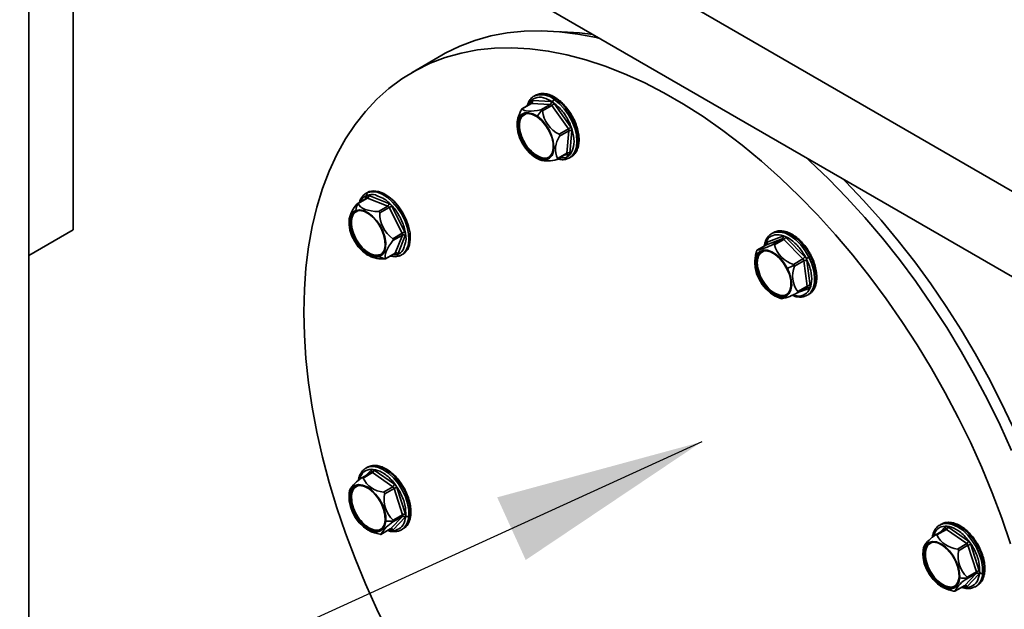
# Model space of a CAD drawing. Units: millimetres. Extents: x 46 to 559, y 47 to 389.
# Drawn here: x 406 to 417, y 123 to 130 of the extents above; entities that cross this region are included whole.
import ezdxf

# ---------------------------------------------------------------- set-up
doc = ezdxf.new("R2010")
doc.units = ezdxf.units.MM
doc.layers.add('NOTES', color=7, linetype='Continuous')
doc.dimstyles.new('SLDDIMSTYLE3', dxfattribs={"dimtxt": 0.18, "dimasz": 2.5, "dimexe": 0, "dimexo": 0.0625, "dimgap": 0, "dimtad": 0, "dimtih": 1, "dimtoh": 1, "dimdec": 0, "dimrnd": 1e-09, "dimzin": 0, "dimdsep": 46, "dimtxsty": 'Standard', "dimsah": 1, "dimcen": 0.09, "dimadec": 0, "dimazin": 0, "dimtfac": 2.5, "dimtdec": 0, "dimtofl": 0, "dimtmove": 0, "dimatfit": 3, "dimfxl": 1, "dimfrac": 2, "dimtolj": 1, "dimtzin": 0, "dimarcsym": 0})

msp = doc.modelspace()

# ---------------------------------------------------------------- linework, layer by layer
at = {"color": 7, "linetype": 'Continuous', "lineweight": 35}
for p, q in [((405.6792, 135.5883), (405.6792, 113.8683)), ((405.6792, 134.7717), (437.0394, 116.6678)), ((405.6792, 133.751), (437.0394, 115.6472)), ((406.2095, 127.5248), (406.2095, 132.4241)), ((412.2596, 129.8776), (412.4251, 129.8567)), ((410.6155, 129.6109), (410.2619, 129.4068)), ((411.7358, 129.1325), (411.7182, 129.1223)), ((411.6837, 129.0352), (411.5712, 128.9703)), ((411.5768, 128.9717), (411.6889, 129.0364)), ((411.9121, 129.0243), (411.6889, 129.0364)), ((411.9225, 129.0573), (411.6993, 129.0694)), ((411.7999, 128.9595), (411.9121, 129.0243)), ((411.8175, 128.9474), (411.9297, 129.0121)), ((412.1287, 128.7324), (411.9297, 129.0121)), ((412.1567, 128.7532), (411.9576, 129.033)), ((411.9779, 129.0928), (411.9602, 129.0826)), ((412.0166, 128.6676), (412.1287, 128.7324)), ((412.0239, 128.6448), (412.136, 128.7096)), ((412.112, 128.442), (412.136, 128.7096)), ((412.1472, 128.44), (412.1713, 128.7076)), ((411.7154, 128.4103), (411.7295, 128.4184)), ((411.9944, 128.3675), (412.1069, 128.4325)), ((411.9998, 128.3772), (412.112, 128.442)), ((412.1431, 128.3862), (412.1608, 128.3964)), ((412.1801, 128.4098), (412.1608, 128.3964)), ((409.7268, 127.9723), (409.7091, 127.9621)), ((409.7268, 127.9723), (409.7486, 127.9826)), ((409.7486, 127.9826), (409.731, 127.9724)), ((409.9845, 127.8423), (409.7428, 127.9358)), ((409.7184, 127.9037), (409.6058, 127.8387)), ((409.6158, 127.8391), (409.728, 127.9038)), ((409.9697, 127.8103), (409.728, 127.9038)), ((409.8575, 127.7456), (409.9697, 127.8103)), ((410.1729, 127.5005), (410.0176, 127.8088)), ((409.8741, 127.7288), (409.9862, 127.7936)), ((410.1416, 127.4852), (409.9862, 127.7936)), ((405.6792, 127.2187), (406.2095, 127.5248)), ((410.0294, 127.4205), (410.1416, 127.4852)), ((410.0323, 127.3987), (410.1444, 127.4634)), ((410.0581, 127.2485), (410.1444, 127.4634)), ((410.0923, 127.242), (410.1787, 127.4569)), ((414.692, 127.4504), (414.5026, 127.3804)), ((414.5771, 127.4923), (414.5594, 127.4821)), ((414.5683, 127.4868), (414.5594, 127.4821)), ((414.5771, 127.4923), (414.5954, 127.5012)), ((414.4948, 127.3473), (414.3824, 127.2824)), ((414.384, 127.2832), (414.4961, 127.3479)), ((414.6855, 127.418), (414.4961, 127.3479)), ((414.5734, 127.3532), (414.6855, 127.418)), ((414.5908, 127.3465), (414.703, 127.4112)), ((414.9322, 127.1792), (414.703, 127.4112)), ((414.9561, 127.2049), (414.7269, 127.4369)), ((409.8616, 127.2148), (409.8758, 127.2229)), ((409.884, 127.2264), (409.8758, 127.2229)), ((409.9154, 127.2612), (409.8771, 127.2294)), ((409.9415, 127.1786), (410.0541, 127.2436)), ((409.946, 127.1838), (410.0581, 127.2485)), ((410.134, 127.226), (410.1517, 127.2362)), ((414.82, 127.1145), (414.9322, 127.1792)), ((414.8313, 127.0922), (414.9434, 127.1569)), ((414.9832, 126.8548), (414.9434, 127.1569)), ((415.0184, 126.8583), (414.9785, 127.1604)), ((415.022, 127.2102), (415.0043, 127.2)), ((414.4135, 126.9411), (414.4276, 126.9493)), ((414.8658, 126.775), (414.9783, 126.8399)), ((414.8711, 126.7901), (414.9832, 126.8548)), ((414.9755, 126.7412), (414.9844, 126.746)), ((414.9785, 126.8398), (414.9796, 126.8405)), ((414.9844, 126.746), (415.0021, 126.7562)), ((409.7727, 124.6303), (409.6602, 124.5654)), ((409.6748, 124.5632), (409.7869, 124.628)), ((409.7268, 124.6913), (409.7091, 124.6811)), ((409.7154, 124.6846), (409.7091, 124.6811)), ((409.7744, 124.6317), (409.7725, 124.6305)), ((410.0307, 124.4595), (409.7869, 124.628)), ((410.0501, 124.489), (409.8063, 124.6575)), ((409.9185, 124.3947), (410.0307, 124.4595)), ((409.9329, 124.3745), (410.045, 124.4393)), ((410.1461, 124.1233), (410.045, 124.4393)), ((410.1799, 124.1326), (410.0788, 124.4486)), ((409.516, 124.3467), (409.5301, 124.3549)), ((410.0016, 123.9565), (410.1443, 124.104)), ((410.0322, 124.0392), (410.1443, 124.104)), ((410.0337, 123.9465), (410.1764, 124.094)), ((410.0339, 124.0585), (410.1461, 124.1233)), ((410.2383, 124.1165), (410.2206, 124.1063)), ((409.8873, 123.8901), (409.9997, 123.955)), ((409.8895, 123.8917), (410.0016, 123.9565)), ((410.1277, 123.9415), (410.134, 123.945)), ((410.134, 123.945), (410.1517, 123.9552)), ((410.1638, 123.963), (410.1517, 123.9552)), ((416.6321, 123.9514), (416.5196, 123.8865)), ((416.5342, 123.8844), (416.6464, 123.9491)), ((416.5862, 124.0125), (416.5685, 124.0023)), ((416.5749, 124.0057), (416.5685, 124.0023)), ((416.6339, 123.9528), (416.632, 123.9516)), ((416.8901, 123.7806), (416.6464, 123.9491)), ((416.9095, 123.8101), (416.6658, 123.9786)), ((416.778, 123.7158), (416.8901, 123.7806)), ((416.7923, 123.6957), (416.9045, 123.7604)), ((417.0055, 123.4444), (416.9045, 123.7604)), ((417.0393, 123.4537), (416.9383, 123.7697)), ((416.3755, 123.6679), (416.3896, 123.676)), ((416.8611, 123.2776), (417.0038, 123.4251)), ((416.8916, 123.3603), (417.0038, 123.4251)), ((416.8931, 123.2676), (417.0358, 123.4151)), ((416.8934, 123.3797), (417.0055, 123.4444)), ((417.0978, 123.4377), (417.0801, 123.4275)), ((416.7467, 123.2112), (416.8592, 123.2761)), ((416.7489, 123.2129), (416.8611, 123.2776)), ((416.9871, 123.2627), (416.9935, 123.2661)), ((416.9935, 123.2661), (417.0112, 123.2763)), ((417.0232, 123.2841), (417.0112, 123.2763))]:
    msp.add_line(p, q, dxfattribs=at)
at = {"color": 8, "linetype": 'Continuous', "lineweight": 35}
for p, q in [((411.6787, 129.0481), (411.6772, 129.0315)), ((412.0868, 128.4209), (412.1266, 128.4187)), ((409.7154, 127.9257), (409.703, 127.8948)), ((414.4901, 127.3494), (414.4907, 127.3449)), ((414.4961, 127.3479), (414.4948, 127.3473)), ((410.0224, 127.2254), (410.0833, 127.2278)), ((410.0463, 127.2391), (410.065, 127.2319)), ((414.868, 126.7763), (415.0059, 126.8273)), ((409.7741, 124.6592), (409.7125, 124.5956)), ((409.9953, 123.9525), (410.0015, 123.9482)), ((416.6336, 123.9804), (416.572, 123.9167)), ((416.8548, 123.2736), (416.8609, 123.2694))]:
    msp.add_line(p, q, dxfattribs=at)
at = {"color": 7, "linetype": 'Continuous', "lineweight": 35, "flags": 128}
for points in [[(410.6155, 129.6109), (410.6571, 129.6343), (410.83, 129.7188), (411.0111, 129.7877), (411.2, 129.8407), (411.396, 129.8777), (411.5988, 129.8986), (411.8076, 129.9034), (412.0218, 129.8919), (412.241, 129.8644), (412.4643, 129.8208), (412.5031, 129.8117)], [(412.0301, 129.8912), (412.0472, 129.8908), (412.2596, 129.8776)], [(408.9672, 126.5453), (408.9735, 126.8133), (408.9923, 127.0733), (409.0235, 127.3246), (409.0671, 127.5664), (409.1229, 127.7981), (409.1909, 128.0191), (409.2707, 128.2286), (409.3622, 128.4261), (409.4651, 128.6111), (409.5791, 128.7829), (409.7039, 128.9412), (409.8391, 129.0855), (409.9844, 129.2153), (410.1394, 129.3303), (410.3035, 129.4302), (410.4764, 129.5147), (410.6575, 129.5836), (410.8464, 129.6366), (411.0425, 129.6736), (411.2452, 129.6945), (411.454, 129.6993), (411.6683, 129.6878), (411.8874, 129.6603), (412.1108, 129.6167), (412.3378, 129.5571), (412.5678, 129.4818), (412.8001, 129.3909), (413.034, 129.2847), (413.269, 129.1635), (413.5043, 129.0277), (413.7393, 128.8776), (413.9732, 128.7137), (414.2055, 128.5363), (414.4355, 128.3461), (414.6625, 128.1436), (414.8859, 127.9293), (415.105, 127.7038), (415.3193, 127.4679), (415.5281, 127.2221), (415.7308, 126.9671), (415.9269, 126.7037), (416.1157, 126.4326), (416.2969, 126.1547), (416.4698, 125.8705), (416.6339, 125.5811), (416.7889, 125.2872), (416.9342, 124.9896), (417.0694, 124.6892), (417.1942, 124.3868), (417.3082, 124.0833), (417.4111, 123.7795)], [(411.7296, 129.1283), (411.7282, 129.1276), (411.7182, 129.1223)], [(411.7146, 128.4016), (411.6628, 128.4448), (411.6153, 128.4995), (411.5748, 128.5624), (411.5437, 128.63), (411.5237, 128.6983), (411.5162, 128.7633), (411.5214, 128.8213), (411.5391, 128.8688), (411.5682, 128.9032), (411.6071, 128.9224), (411.6536, 128.9253), (411.7048, 128.9117), (411.7578, 128.8825)], [(411.757, 128.8738), (411.7017, 128.9036), (411.6487, 128.9157), (411.6017, 128.9091), (411.5638, 128.8843), (411.5377, 128.843), (411.5251, 128.7879), (411.5269, 128.723), (411.543, 128.6525), (411.5722, 128.5813), (411.6126, 128.5143), (411.6614, 128.4559), (411.7154, 128.4103)], [(411.7295, 128.4184), (411.6756, 128.4641), (411.6267, 128.5224), (411.5863, 128.5895), (411.5571, 128.6607), (411.541, 128.7312), (411.5392, 128.7961), (411.5518, 128.8511), (411.5779, 128.8924), (411.5934, 128.9056)], [(411.5768, 128.9717), (411.5865, 128.961), (411.6023, 128.9528), (411.624, 128.9471), (411.6511, 128.9441), (411.683, 128.9439), (411.7189, 128.9464), (411.7582, 128.9517), (411.7999, 128.9595)], [(411.7578, 128.8825), (411.8096, 128.8392), (411.8571, 128.7845), (411.8976, 128.7216), (411.9287, 128.654), (411.9486, 128.5857), (411.9562, 128.5207), (411.951, 128.4627), (411.9333, 128.4152), (411.9042, 128.3808), (411.8652, 128.3616), (411.8188, 128.3588), (411.7676, 128.3723), (411.7146, 128.4016)], [(411.7154, 128.4103), (411.7707, 128.3804), (411.8237, 128.3683), (411.8707, 128.375), (411.9086, 128.3998), (411.9347, 128.4411), (411.9473, 128.4961), (411.9455, 128.561), (411.9294, 128.6315), (411.9002, 128.7027), (411.8598, 128.7697), (411.811, 128.8281), (411.757, 128.8738)], [(412.1317, 128.3803), (412.1331, 128.381), (412.1431, 128.3862)], [(414.9773, 128.3833), (415.016, 128.3477), (415.2394, 128.1334), (415.4586, 127.908), (415.6728, 127.672), (415.8816, 127.4262), (416.0843, 127.1712), (416.2804, 126.9078), (416.4693, 126.6367), (416.6504, 126.3588), (416.8233, 126.0746), (416.9875, 125.7852), (417.1424, 125.4913), (417.2877, 125.1937), (417.423, 124.8933)], [(415.4088, 128.1342), (415.4392, 128.1037), (415.6546, 127.8782), (415.8651, 127.6424), (416.0699, 127.397), (416.2685, 127.1426), (416.4603, 126.8801), (416.6448, 126.6101), (416.8215, 126.3334), (416.9897, 126.0509), (417.1491, 125.7633), (417.2992, 125.4716), (417.4396, 125.1764)], [(410.1122, 127.2157), (410.1563, 127.2419), (410.1902, 127.2834), (410.2123, 127.3385), (410.2218, 127.4048), (410.2181, 127.4793), (410.2014, 127.5589), (410.1726, 127.64), (410.1327, 127.7191), (410.0836, 127.7927), (410.0275, 127.8577), (409.9667, 127.9111), (409.9039, 127.9507), (409.8419, 127.9747), (409.7834, 127.982), (409.731, 127.9724)], [(409.7486, 127.9826), (409.8011, 127.9922), (409.8596, 127.9849), (409.9216, 127.9609), (409.9844, 127.9213), (410.0452, 127.8679), (410.1013, 127.8029), (410.1504, 127.7293), (410.1902, 127.6502), (410.2191, 127.5691), (410.2358, 127.4896), (410.2394, 127.415), (410.23, 127.3487), (410.2079, 127.2936), (410.174, 127.2521), (410.1517, 127.2362)], [(409.6158, 127.8391), (409.6276, 127.8191), (409.6458, 127.8008), (409.6699, 127.7846), (409.6994, 127.7709), (409.7338, 127.7599), (409.7721, 127.7519), (409.8137, 127.7471), (409.8575, 127.7456)], [(409.8667, 127.2047), (409.8219, 127.1977), (409.7716, 127.2072), (409.7187, 127.2327), (409.6664, 127.2726), (409.6175, 127.3247), (409.575, 127.3859), (409.5414, 127.4527), (409.5185, 127.5212), (409.5078, 127.5874), (409.5098, 127.6475), (409.5244, 127.6979), (409.5509, 127.7358), (409.5875, 127.7589)], [(409.5926, 127.7489), (409.5547, 127.7241), (409.5286, 127.6828), (409.516, 127.6278), (409.5178, 127.5628), (409.5339, 127.4923), (409.5631, 127.4211), (409.6035, 127.3541), (409.6523, 127.2957), (409.7063, 127.2501), (409.7616, 127.2202), (409.8146, 127.2082), (409.8616, 127.2148)], [(409.8758, 127.2229), (409.8288, 127.2163), (409.7758, 127.2284), (409.7204, 127.2582), (409.6665, 127.3039), (409.6176, 127.3622), (409.5772, 127.4293), (409.548, 127.5005), (409.5319, 127.571), (409.5301, 127.6359), (409.5427, 127.6909), (409.5688, 127.7322), (409.5844, 127.7454)], [(409.5875, 127.7589), (409.6323, 127.7659), (409.6826, 127.7564), (409.7355, 127.731), (409.7879, 127.691), (409.8367, 127.6389), (409.8792, 127.5777), (409.9129, 127.5109), (409.9357, 127.4424), (409.9464, 127.3762), (409.9444, 127.3162), (409.9298, 127.2657), (409.9034, 127.2279), (409.8667, 127.2047)], [(409.8616, 127.2148), (409.8995, 127.2396), (409.9256, 127.2809), (409.9382, 127.3359), (409.9364, 127.4008), (409.9203, 127.4713), (409.8911, 127.5425), (409.8507, 127.6095), (409.8019, 127.6679), (409.7479, 127.7136), (409.6926, 127.7434), (409.6396, 127.7555), (409.5926, 127.7489)], [(410.0323, 127.3987), (410.0063, 127.3647), (409.984, 127.3314), (409.9657, 127.2995), (409.9519, 127.2697), (409.9429, 127.2427), (409.9388, 127.2191), (409.9399, 127.1993), (409.946, 127.1838)], [(410.0016, 127.2134), (410.0597, 127.2061), (410.1122, 127.2157)], [(414.4073, 126.9388), (414.3789, 127.007), (414.3619, 127.0748), (414.3575, 127.1384), (414.3659, 127.194), (414.3866, 127.2385), (414.4184, 127.2692), (414.4594, 127.2844), (414.5073, 127.2832), (414.5593, 127.2656), (414.6123, 127.2326), (414.6633, 127.1863), (414.7093, 127.1292), (414.7476, 127.0647)], [(414.3598, 127.1818), (414.3663, 127.2236), (414.3778, 127.2677)], [(414.7415, 127.0625), (414.7011, 127.1295), (414.6522, 127.1879), (414.5983, 127.2335), (414.543, 127.2634), (414.49, 127.2754), (414.4429, 127.2688), (414.4051, 127.244), (414.379, 127.2027), (414.3664, 127.1477), (414.3682, 127.0828), (414.3842, 127.0123), (414.4135, 126.9411)], [(414.4276, 126.9493), (414.3984, 127.0205), (414.3823, 127.0909), (414.3805, 127.1559), (414.3931, 127.2109), (414.4192, 127.2522), (414.4347, 127.2654)], [(414.7476, 127.0647), (414.7761, 126.9966), (414.793, 126.9288), (414.7974, 126.8652), (414.789, 126.8095), (414.7683, 126.765), (414.7365, 126.7343), (414.6955, 126.7191), (414.6476, 126.7204), (414.5957, 126.738), (414.5427, 126.7709), (414.4917, 126.8173), (414.4457, 126.8743), (414.4073, 126.9388)], [(414.4135, 126.9411), (414.4539, 126.874), (414.5027, 126.8157), (414.5566, 126.77), (414.612, 126.7402), (414.665, 126.7281), (414.712, 126.7347), (414.7499, 126.7595), (414.776, 126.8008), (414.7886, 126.8558), (414.7868, 126.9208), (414.7707, 126.9913), (414.7415, 127.0625)], [(414.7344, 126.7463), (414.7262, 126.7429), (414.6791, 126.7363), (414.6261, 126.7483), (414.5708, 126.7782), (414.5168, 126.8239), (414.468, 126.8822), (414.4276, 126.9493)], [(409.9844, 122.7009), (409.8391, 122.9985), (409.7039, 123.2989), (409.5791, 123.6013), (409.4651, 123.9048), (409.3622, 124.2085), (409.2707, 124.5117), (409.1909, 124.8134), (409.1229, 125.1127), (409.0671, 125.4089), (409.0235, 125.7011), (408.9923, 125.9884), (408.9735, 126.2701), (408.9672, 126.5453)], [(409.5081, 124.3522), (409.5196, 124.4054), (409.5432, 124.4466), (409.5775, 124.4736), (409.6205, 124.4847), (409.6697, 124.4793), (409.7222, 124.4577), (409.775, 124.4212), (409.825, 124.3719), (409.8693, 124.3127), (409.9054, 124.2469), (409.9311, 124.1785), (409.9449, 124.1113), (409.9461, 124.0494)], [(409.9382, 124.0549), (409.9364, 124.1198), (409.9203, 124.1903), (409.8911, 124.2615), (409.8507, 124.3285), (409.8019, 124.3869), (409.7479, 124.4326), (409.6926, 124.4624), (409.6396, 124.4745), (409.5926, 124.4679), (409.5547, 124.4431), (409.5286, 124.4018), (409.516, 124.3467)], [(409.9461, 124.0494), (409.9346, 123.9963), (409.911, 123.955), (409.8767, 123.928), (409.8337, 123.9169), (409.7846, 123.9223), (409.732, 123.9439), (409.6792, 123.9804), (409.6292, 124.0297), (409.5849, 124.0889), (409.5488, 124.1547), (409.5231, 124.2231), (409.5093, 124.2903), (409.5081, 124.3522)], [(409.516, 124.3467), (409.5178, 124.2818), (409.5339, 124.2113), (409.5631, 124.1401), (409.6035, 124.0731), (409.6523, 124.0147), (409.7063, 123.9691), (409.7616, 123.9392), (409.8146, 123.9271), (409.8616, 123.9338), (409.8995, 123.9586), (409.9256, 123.9999), (409.9382, 124.0549)], [(409.884, 123.9454), (409.8758, 123.9419), (409.8288, 123.9353), (409.7758, 123.9474), (409.7204, 123.9772), (409.6665, 124.0229), (409.6176, 124.0812), (409.5772, 124.1483), (409.548, 124.2195), (409.5319, 124.29), (409.5301, 124.3549)], [(416.3675, 123.6733), (416.3791, 123.7265), (416.4027, 123.7677), (416.437, 123.7947), (416.4799, 123.8058), (416.5291, 123.8004), (416.5816, 123.7789), (416.6344, 123.7424), (416.6844, 123.6931), (416.7288, 123.6338), (416.7648, 123.568), (416.7905, 123.4996), (416.8044, 123.4325), (416.8056, 123.3705)], [(416.7977, 123.376), (416.7959, 123.441), (416.7798, 123.5114), (416.7506, 123.5826), (416.7102, 123.6497), (416.6613, 123.708), (416.6074, 123.7537), (416.5521, 123.7836), (416.4991, 123.7956), (416.452, 123.789), (416.4142, 123.7642), (416.388, 123.7229), (416.3755, 123.6679)], [(416.8056, 123.3705), (416.794, 123.3174), (416.7704, 123.2761), (416.7362, 123.2492), (416.6932, 123.2381), (416.644, 123.2434), (416.5915, 123.265), (416.5387, 123.3015), (416.4887, 123.3508), (416.4444, 123.4101), (416.4083, 123.4758), (416.3826, 123.5443), (416.3687, 123.6114), (416.3675, 123.6733)], [(416.3755, 123.6679), (416.3773, 123.6029), (416.3933, 123.5324), (416.4226, 123.4613), (416.463, 123.3942), (416.5118, 123.3359), (416.5657, 123.2902), (416.6211, 123.2603), (416.6741, 123.2483), (416.7211, 123.2549), (416.759, 123.2797), (416.7851, 123.321), (416.7977, 123.376)], [(416.7435, 123.2665), (416.7352, 123.263), (416.6882, 123.2564), (416.6352, 123.2685), (416.5799, 123.2984), (416.5259, 123.344), (416.4771, 123.4024), (416.4367, 123.4694), (416.4075, 123.5406), (416.3914, 123.6111), (416.3896, 123.676)]]:
    msp.add_lwpolyline(points, dxfattribs=at)
at = {"color": 8, "linetype": 'Continuous', "lineweight": 35, "flags": 128}
for points in [[(412.1431, 128.3862), (412.1749, 128.4111), (412.206, 128.4562), (412.225, 128.5143), (412.2312, 128.583), (412.2242, 128.6591), (412.2044, 128.7394), (412.1727, 128.8203), (412.1303, 128.8984), (412.0793, 128.9701), (412.0217, 129.0324), (411.9602, 129.0826)], [(411.9779, 129.0928), (412.0394, 129.0426), (412.0969, 128.9803), (412.148, 128.9086), (412.1903, 128.8305), (412.2221, 128.7496), (412.2419, 128.6693), (412.2488, 128.5932), (412.2427, 128.5246), (412.2236, 128.4664), (412.1926, 128.4213), (412.1801, 128.4098)], [(415.0043, 127.2), (414.9596, 127.2768), (414.9067, 127.3464), (414.8479, 127.406), (414.7858, 127.4527), (414.723, 127.4847), (414.6625, 127.5004), (414.6067, 127.4993), (414.5683, 127.4868)], [(414.5954, 127.5012), (414.6243, 127.5095), (414.6801, 127.5106), (414.7407, 127.4949), (414.8034, 127.4629), (414.8656, 127.4162), (414.9243, 127.3567), (414.9773, 127.287), (415.022, 127.2102)], [(414.4901, 127.3494), (414.4932, 127.3478), (414.4943, 127.3471)], [(414.9844, 126.746), (414.9858, 126.7468), (415.025, 126.7808), (415.0532, 126.8294), (415.069, 126.8904), (415.0719, 126.9612), (415.0617, 127.0387), (415.0388, 127.1195), (415.0043, 127.2)], [(415.022, 127.2102), (415.0565, 127.1297), (415.0794, 127.0489), (415.0896, 126.9714), (415.0867, 126.9006), (415.0708, 126.8396), (415.0427, 126.791), (415.0034, 126.757), (415.0021, 126.7562)], [(410.2206, 124.1063), (410.2202, 124.1791), (410.2068, 124.2577), (410.1809, 124.3388), (410.1436, 124.4187), (410.0967, 124.494), (410.0421, 124.5614), (409.9822, 124.618), (409.9197, 124.6612), (409.8572, 124.6892), (409.7976, 124.7008), (409.7434, 124.6954), (409.7154, 124.6846)], [(409.7268, 124.6913), (409.7611, 124.7056), (409.8153, 124.711), (409.8749, 124.6994), (409.9373, 124.6714), (409.9999, 124.6282), (410.0597, 124.5716), (410.1143, 124.5042), (410.1613, 124.4289), (410.1985, 124.349), (410.2245, 124.2679), (410.2379, 124.1893), (410.2383, 124.1165)], [(409.9997, 123.955), (410.0001, 123.9553), (410.0016, 123.9565)], [(417.0801, 123.4275), (417.0797, 123.5002), (417.0662, 123.5789), (417.0403, 123.6599), (417.0031, 123.7398), (416.9561, 123.8151), (416.9015, 123.8825), (416.8416, 123.9391), (416.7791, 123.9823), (416.7167, 124.0103), (416.6571, 124.0219), (416.6028, 124.0165), (416.5749, 124.0057)], [(416.5862, 124.0125), (416.6205, 124.0267), (416.6747, 124.0321), (416.7344, 124.0205), (416.7968, 123.9925), (416.8593, 123.9493), (416.9192, 123.8928), (416.9738, 123.8254), (417.0207, 123.75), (417.058, 123.6701), (417.0839, 123.5891), (417.0974, 123.5104), (417.0978, 123.4377)], [(416.8592, 123.2761), (416.8596, 123.2764), (416.8611, 123.2776)]]:
    msp.add_lwpolyline(points, dxfattribs=at)
at = {"color": 8, "linetype": 'Continuous', "lineweight": 35}
for centre, radius, start, end in [((411.8043, 128.9005), 0.2397, 49.42805, 108.14503), ((411.8257, 128.9229), 0.2281, 48.14797, 113.1906), ((411.6712, 129.0353), 0.0149, 6.47527, 59.61492), ((411.6882, 129.0272), 0.00923, 85.71215, 119.28554), ((411.9851, 129.0835), 0.0117, 63.43676, 128.0602), ((412.1005, 128.442), 0.0115, 303.7972, 359.75908), ((412.1079, 128.4144), 0.0193, 13.08488, 82.95535), ((409.7036, 127.9118), 0.0183, 341.83565, 49.54603), ((409.7233, 127.894), 0.0109, 64.77288, 117.0189), ((410.0492, 127.2518), 0.00951, 300.96445, 340.03534), ((410.0498, 127.2313), 0.0152, 2.14067, 62.15904), ((415.0076, 127.2402), 0.0333, 295.50989, 313.63202), ((414.9697, 126.8511), 0.014, 307.61103, 15.68783), ((414.9854, 126.8193), 0.022, 21.31672, 105.56064), ((409.778, 124.6183), 0.0131, 47.3903, 113.94828), ((409.758, 124.6453), 0.0213, 320.11553, 40.99874), ((409.688, 124.3577), 0.18, 174.86704, 181.7393), ((410.0285, 124.1055), 0.1921, 303.32221, 0.23407), ((410.0416, 124.1172), 0.1967, 308.40101, 359.815), ((410.2326, 124.1284), 0.0132, 295.75551, 351.53314), ((409.9876, 123.9501), 0.014, 352.18173, 21.74954), ((416.6375, 123.9394), 0.0131, 47.3903, 113.94828), ((416.6175, 123.9664), 0.0213, 320.11553, 40.99874), ((416.5474, 123.6788), 0.18, 174.86704, 181.7393), ((416.888, 123.4267), 0.1921, 303.32221, 0.23407), ((416.901, 123.4383), 0.1967, 308.40101, 359.815), ((417.092, 123.4495), 0.0132, 295.75551, 351.53314), ((416.8471, 123.2713), 0.014, 352.18173, 21.74954)]:
    msp.add_arc(centre, radius, start, end, dxfattribs=at)
at = {"color": 7, "linetype": 'Continuous', "lineweight": 35}
for centre, radius, start, end in [((411.6722, 129.0598), 0.0288, 305.56108, 19.51025), ((411.8953, 129.0477), 0.0288, 305.56108, 19.51025), ((411.9074, 128.9987), 0.026, 31.09909, 79.58986), ((411.8547, 129.1418), 0.1498, 300.00599, 313.38187), ((411.9825, 129.0468), 0.0422, 121.91595, 171.41598), ((411.9254, 128.7626), 0.4102, 151.06184, 175.83691), ((412.4863, 128.415), 0.8656, 141.15658, 147.31238), ((412.1786, 128.9936), 0.364, 187.30222, 243.57334), ((411.966, 128.7747), 0.45, 177.75242, 182.19497), ((412.0538, 128.8621), 0.1498, 300.00599, 313.38187), ((412.2418, 128.4903), 0.2671, 144.66578, 205.05702), ((412.0999, 128.7106), 0.0361, 358.38477, 37.07868), ((412.152, 128.6778), 0.0355, 56.99093, 116.66023), ((411.966, 128.7747), 0.45, 237.79965, 246.67926), ((411.725, 128.4256), 0.00844, 301.91596, 351.41598), ((411.8377, 128.5379), 0.1612, 227.84798, 290.10911), ((412.1279, 128.4102), 0.0355, 56.99093, 116.66023), ((411.8802, 128.6967), 0.3478, 254.60077, 288.31685), ((409.7948, 127.8184), 0.1667, 112.51657, 167.75831), ((409.7456, 127.9526), 0.0246, 126.41049, 211.05749), ((409.7091, 127.932), 0.0339, 303.82162, 6.54071), ((409.8856, 127.5717), 0.3862, 137.21068, 167.21765), ((410.0141, 127.6836), 0.4332, 158.63681, 169.99107), ((409.9508, 127.8385), 0.0339, 303.82162, 6.54071), ((409.955, 127.7793), 0.0344, 24.63017, 64.67466), ((410.1098, 127.5797), 0.247, 111.91472, 120.00712), ((410.2411, 127.7204), 0.3671, 178.68363, 234.7919), ((409.9569, 127.6145), 0.45, 174.56252, 182.19497), ((410.2651, 127.2713), 0.247, 111.91472, 120.00712), ((410.1172, 127.4709), 0.0282, 344.57058, 30.45747), ((410.157, 127.4363), 0.0299, 43.54978, 114.81116), ((414.6709, 127.4378), 0.0246, 306.41049, 31.05749), ((414.2749, 127.8689), 0.5958, 280.54647, 300.05905), ((414.4815, 127.3677), 0.0246, 306.41049, 31.05749), ((414.9162, 127.4387), 0.3382, 195.82517, 253.47966), ((414.6887, 127.4003), 0.0179, 37.43743, 100.25935), ((414.6717, 127.4643), 0.0616, 300.5264, 333.63638), ((409.9569, 127.6145), 0.45, 237.79965, 242.70507), ((409.9161, 127.5755), 0.3971, 245.35458, 272.32996), ((409.8729, 127.2269), 0.00492, 306.41049, 31.05749), ((410.0706, 127.2214), 0.0299, 43.54978, 114.81116), ((410.1034, 127.2354), 0.0215, 200.74398, 293.97305), ((410.0156, 127.5385), 0.3655, 245.94782, 258.66628), ((414.8073, 127.1344), 0.45, 173.95895, 182.19497), ((412.3325, 132.0465), 5.5363, 295.86383, 296.82285), ((414.9009, 127.2323), 0.0616, 300.5264, 333.63638), ((414.9032, 127.1507), 0.0407, 8.89437, 44.58116), ((414.9651, 127.117), 0.0454, 72.74696, 118.49545), ((414.8807, 127.4139), 0.247, 291.91472, 300.00712), ((415.1172, 126.9762), 0.3086, 157.92609, 217.10196), ((414.4523, 126.9065), 0.0494, 111.91472, 120.00712), ((414.8073, 127.1344), 0.45, 237.79965, 253.16944), ((414.5385, 127.3551), 0.666, 281.99884, 299.34056), ((415.0049, 126.815), 0.0454, 72.74696, 118.49545), ((409.7646, 124.6638), 0.0422, 301.91596, 351.41598), ((409.911, 124.1674), 0.4701, 122.46006, 147.22086), ((409.9436, 124.6915), 0.2979, 205.51449, 265.17447), ((409.9569, 124.3335), 0.45, 168.66156, 174.8614), ((409.6694, 124.3541), 0.1393, 127.64446, 179.67753), ((410.0084, 124.4953), 0.0422, 301.91596, 351.41598), ((410.0069, 124.4273), 0.04, 17.38749, 53.48807), ((410.0803, 124.3774), 0.0712, 91.19777, 119.67912), ((409.9569, 124.3335), 0.45, 174.8614, 182.19497), ((409.5333, 124.3486), 0.0071, 56.99094, 116.66024), ((410.2731, 124.3092), 0.3465, 169.12453, 226.33892), ((410.2296, 123.7054), 0.3878, 120.59821, 151.28469), ((409.9947, 124.7475), 0.6998, 266.01614, 273.59428), ((410.128, 124.1152), 0.0198, 325.5273, 24.1955), ((410.1546, 124.0805), 0.0256, 31.71984, 113.67323), ((410.1813, 124.0614), 0.0712, 91.19777, 119.67912), ((410.2047, 124.1381), 0.0355, 236.99094, 296.66023), ((409.9569, 124.3335), 0.45, 237.79965, 243.47969), ((409.9489, 124.3239), 0.4379, 243.85788, 260.0638), ((410.0119, 123.933), 0.0256, 31.71984, 113.67323), ((416.624, 123.9849), 0.0422, 301.91596, 351.41598), ((416.7704, 123.4885), 0.4701, 122.46006, 147.22086), ((416.803, 124.0127), 0.2979, 205.51449, 265.17447), ((416.8678, 123.8164), 0.0422, 301.91596, 351.41598), ((416.8164, 123.6546), 0.45, 174.8614, 182.19497), ((416.8164, 123.6546), 0.45, 168.66156, 174.8614), ((416.5289, 123.6753), 0.1393, 127.64808, 179.67723), ((417.1326, 123.6303), 0.3465, 169.12453, 226.33892), ((416.8663, 123.7484), 0.04, 17.38749, 53.48807), ((416.9398, 123.6985), 0.0712, 91.19777, 119.67912), ((416.3928, 123.6697), 0.0071, 56.99094, 116.66024), ((417.0408, 123.3825), 0.0712, 91.19777, 119.67912), ((417.0891, 123.0265), 0.3878, 120.59821, 151.28469), ((416.8542, 124.0686), 0.6998, 266.01614, 273.59428), ((416.9875, 123.4363), 0.0198, 325.5273, 24.1955), ((417.0141, 123.4016), 0.0256, 31.71984, 113.67323), ((417.0642, 123.4592), 0.0355, 236.99094, 296.66023), ((416.8164, 123.6546), 0.45, 237.79965, 243.47969), ((416.8084, 123.6451), 0.4379, 243.85788, 260.0638), ((416.8713, 123.2542), 0.0256, 31.71984, 113.67323)]:
    msp.add_arc(centre, radius, start, end, dxfattribs=at)
for points, knots in [([(411.7318, 129.1276), (411.7274, 129.1261), (411.7071, 129.1192), (411.6786, 129.0924), (411.65, 129.0538), (411.6401, 129.0216), (411.6358, 129.0076)], [0, 0, 0, 0, 0.0894437, 0.4187092, 0.7464516, 1, 1, 1, 1]), ([(411.9903, 129.094), (411.98, 129.1008), (411.9498, 129.1206), (411.899, 129.1434), (411.8402, 129.1562), (411.7842, 129.1544), (411.7524, 129.1401), (411.7366, 129.133)], [0, 0, 0, 0, 0.11698789, 0.33979252, 0.56322248, 0.78441367, 1, 1, 1, 1]), ([(411.6993, 129.0694), (411.6963, 129.0692), (411.6903, 129.0688), (411.682, 129.0624), (411.68, 129.0535), (411.6787, 129.0481)], [0, 0, 0, 0, 0.2812901, 0.5615458, 1, 1, 1, 1]), ([(411.6862, 129.0376), (411.6862, 129.0374), (411.6861, 129.0371), (411.6845, 129.036), (411.6836, 129.0354)], [0, 0, 0, 0, 0.4470762, 1, 1, 1, 1]), ([(411.9576, 129.033), (411.9547, 129.0367), (411.9487, 129.0442), (411.9363, 129.0541), (411.9277, 129.0561), (411.9225, 129.0573)], [0, 0, 0, 0, 0.2812901, 0.5615458, 1, 1, 1, 1]), ([(412.2201, 128.7833), (412.2177, 128.7907), (412.2071, 128.8232), (412.1784, 128.8798), (412.1353, 128.9497), (412.0846, 129.0125), (412.0355, 129.0608), (412.0032, 129.0846), (411.9903, 129.094)], [0, 0, 0, 0, 0.060217, 0.2616648, 0.4630373, 0.6645696, 0.8664832, 1, 1, 1, 1]), ([(411.7334, 128.4243), (411.7065, 128.4465), (411.6528, 128.491), (411.5885, 128.5914), (411.5489, 128.6988), (411.5413, 128.7988), (411.5627, 128.8764), (411.5981, 128.8987), (411.6145, 128.909)], [0, 0, 0, 0, 0.17048646, 0.341103, 0.51167032, 0.68223204, 0.85279371, 1, 1, 1, 1]), ([(411.5768, 128.9717), (411.5764, 128.9721), (411.5758, 128.9728), (411.5743, 128.9721), (411.5729, 128.971), (411.5714, 128.9692), (411.5692, 128.966), (411.5676, 128.963), (411.5665, 128.961)], [0, 0, 0, 0, 0.2495637, 0.3790498, 0.5000625, 0.6207805, 0.7505858, 1, 1, 1, 1]), ([(411.8121, 128.9579), (411.8103, 128.9588), (411.8066, 128.9606), (411.8021, 128.9599), (411.7999, 128.9595)], [0, 0, 0, 0, 0.500203, 1, 1, 1, 1]), ([(411.8175, 128.9474), (411.8172, 128.9495), (411.8166, 128.9537), (411.8136, 128.9565), (411.8121, 128.9579)], [0, 0, 0, 0, 0.499797, 1, 1, 1, 1]), ([(412.1713, 128.7076), (412.1713, 128.7116), (412.1714, 128.7195), (412.1672, 128.7357), (412.1607, 128.7466), (412.1567, 128.7532)], [0, 0, 0, 0, 0.2812901, 0.5615458, 1, 1, 1, 1]), ([(412.1812, 128.4129), (412.1874, 128.4175), (412.2072, 128.432), (412.2303, 128.4696), (412.2498, 128.523), (412.2579, 128.5861), (412.2543, 128.6561), (412.2419, 128.723), (412.2265, 128.7657), (412.2201, 128.7833)], [0, 0, 0, 0, 0.0726382, 0.2294642, 0.3890171, 0.5523777, 0.7178943, 0.8837989, 1, 1, 1, 1]), ([(412.0239, 128.6448), (412.0248, 128.6469), (412.0262, 128.6501), (412.0263, 128.6547), (412.0257, 128.658), (412.0243, 128.661), (412.0215, 128.6646), (412.0186, 128.6664), (412.0166, 128.6676)], [0, 0, 0, 0, 0.2495637, 0.3790498, 0.5000625, 0.6207805, 0.7505858, 1, 1, 1, 1]), ([(411.9248, 128.4216), (411.9129, 128.4092), (411.8852, 128.3803), (411.8153, 128.379), (411.7607, 128.4092), (411.7334, 128.4243)], [0, 0, 0, 0, 0.271995, 0.6361366, 1, 1, 1, 1]), ([(412.107, 128.4323), (412.1073, 128.4326), (412.1085, 128.4335), (412.1095, 128.4335), (412.1103, 128.4335)], [0, 0, 0, 0, 0.2276459, 1, 1, 1, 1]), ([(412.1266, 128.4187), (412.1296, 128.4189), (412.1357, 128.4194), (412.1439, 128.4257), (412.146, 128.4346), (412.1472, 128.44)], [0, 0, 0, 0, 0.2812901, 0.5615458, 1, 1, 1, 1]), ([(411.9895, 128.3666), (411.9916, 128.3671), (411.9949, 128.3679), (411.9981, 128.3696), (411.9999, 128.371), (412.0009, 128.3726), (412.0014, 128.3747), (412.0004, 128.3762), (411.9998, 128.3772)], [0, 0, 0, 0, 0.2495637, 0.3790498, 0.5000625, 0.6207805, 0.7505858, 1, 1, 1, 1]), ([(412.0009, 128.3731), (412.0136, 128.3699), (412.0457, 128.3617), (412.0901, 128.3639), (412.1179, 128.3759), (412.1295, 128.381)], [0, 0, 0, 0, 0.2734572, 0.6967402, 1, 1, 1, 1]), ([(409.7428, 127.9358), (409.7394, 127.9368), (409.7327, 127.9387), (409.7223, 127.9364), (409.718, 127.9298), (409.7154, 127.9257)], [0, 0, 0, 0, 0.2812901, 0.5615458, 1, 1, 1, 1]), ([(410.17, 127.3398), (410.1761, 127.3555), (410.1949, 127.4042), (410.1802, 127.522), (410.1286, 127.6668), (410.0408, 127.7993), (409.9418, 127.8956), (409.8784, 127.9197), (409.8518, 127.9299)], [0, 0, 0, 0, 0.0918997, 0.283991, 0.4760799, 0.6681689, 0.8602602, 1, 1, 1, 1]), ([(409.6107, 127.8414), (409.6093, 127.8407), (409.6065, 127.8392), (409.6036, 127.8358), (409.6022, 127.834)], [0, 0, 0, 0, 0.500203, 1, 1, 1, 1]), ([(409.6158, 127.8391), (409.6153, 127.8401), (409.6143, 127.8421), (409.6119, 127.8416), (409.6107, 127.8414)], [0, 0, 0, 0, 0.499797, 1, 1, 1, 1]), ([(409.7209, 127.9061), (409.7208, 127.9057), (409.7205, 127.9051), (409.7189, 127.9043), (409.7182, 127.904)], [0, 0, 0, 0, 0.62857, 1, 1, 1, 1]), ([(410.0176, 127.8088), (410.0151, 127.8131), (410.0103, 127.8216), (409.9989, 127.8345), (409.9899, 127.8394), (409.9845, 127.8423)], [0, 0, 0, 0, 0.2812901, 0.5615458, 1, 1, 1, 1]), ([(409.8771, 127.2294), (409.854, 127.2256), (409.8078, 127.2178), (409.7235, 127.2587), (409.6439, 127.3322), (409.5793, 127.4308), (409.5399, 127.5387), (409.532, 127.6388), (409.5551, 127.7194), (409.5934, 127.7429), (409.6125, 127.7546)], [0, 0, 0, 0, 0.124947, 0.2499894, 0.3749957, 0.4999979, 0.6250001, 0.7500064, 0.875051, 1, 1, 1, 1]), ([(409.8741, 127.7288), (409.874, 127.7311), (409.8738, 127.7346), (409.8719, 127.7386), (409.8699, 127.7412), (409.8673, 127.7433), (409.8633, 127.7452), (409.8598, 127.7454), (409.8575, 127.7456)], [0, 0, 0, 0, 0.2495637, 0.3790498, 0.5000625, 0.6207805, 0.7505858, 1, 1, 1, 1]), ([(410.1787, 127.4569), (410.1796, 127.4602), (410.1815, 127.4668), (410.1805, 127.4819), (410.1758, 127.4934), (410.1729, 127.5005)], [0, 0, 0, 0, 0.2812901, 0.5615458, 1, 1, 1, 1]), ([(414.5701, 127.4861), (414.5664, 127.4848), (414.5467, 127.4778), (414.5185, 127.4513), (414.4893, 127.4078), (414.4732, 127.3671), (414.4703, 127.3395), (414.4696, 127.3327)], [0, 0, 0, 0, 0.0668051, 0.3462855, 0.6246479, 0.9080093, 1, 1, 1, 1]), ([(415.0306, 127.2164), (415.0239, 127.2291), (415.0045, 127.2659), (414.9661, 127.3235), (414.9145, 127.3847), (414.858, 127.4365), (414.7987, 127.4767), (414.7385, 127.5039), (414.6798, 127.5158), (414.6319, 127.5151), (414.6071, 127.5042), (414.5985, 127.5004)], [0, 0, 0, 0, 0.0650301, 0.188449, 0.3121247, 0.4360725, 0.5604606, 0.6853761, 0.8104615, 0.9342352, 1, 1, 1, 1]), ([(414.7269, 127.4369), (414.7235, 127.4399), (414.7169, 127.4459), (414.7043, 127.4521), (414.6966, 127.4511), (414.692, 127.4504)], [0, 0, 0, 0, 0.2812901, 0.5615458, 1, 1, 1, 1]), ([(410.0323, 127.3987), (410.0336, 127.4005), (410.0355, 127.4033), (410.0365, 127.4074), (410.0365, 127.4105), (410.0357, 127.4135), (410.0337, 127.4171), (410.0311, 127.4191), (410.0294, 127.4205)], [0, 0, 0, 0, 0.2495637, 0.3790498, 0.5000625, 0.6207805, 0.7505858, 1, 1, 1, 1]), ([(414.5026, 127.3804), (414.5001, 127.379), (414.4952, 127.3763), (414.4897, 127.3662), (414.49, 127.3557), (414.4901, 127.3494)], [0, 0, 0, 0, 0.2812901, 0.5615458, 1, 1, 1, 1]), ([(414.4973, 127.3496), (414.4973, 127.3495), (414.4972, 127.3492), (414.4954, 127.3479), (414.4942, 127.3472)], [0, 0, 0, 0, 0.3852526, 1, 1, 1, 1]), ([(414.5908, 127.3465), (414.5903, 127.3483), (414.5895, 127.351), (414.5872, 127.3534), (414.585, 127.3547), (414.5823, 127.3553), (414.5784, 127.3552), (414.5754, 127.354), (414.5734, 127.3532)], [0, 0, 0, 0, 0.2495637, 0.3790498, 0.5000625, 0.6207805, 0.7505858, 1, 1, 1, 1]), ([(410.0542, 127.2434), (410.055, 127.2438), (410.0567, 127.2448), (410.057, 127.2447), (410.0572, 127.2446)], [0, 0, 0, 0, 0.4798162, 1, 1, 1, 1]), ([(410.065, 127.2319), (410.0683, 127.2309), (410.075, 127.2291), (410.0855, 127.2313), (410.0897, 127.238), (410.0923, 127.242)], [0, 0, 0, 0, 0.2812901, 0.5615458, 1, 1, 1, 1]), ([(414.384, 127.2832), (414.3838, 127.2831), (414.3835, 127.2831), (414.3827, 127.2814), (414.3819, 127.2796), (414.3809, 127.2771), (414.3795, 127.2733), (414.3785, 127.2699), (414.3778, 127.2677)], [0, 0, 0, 0, 0.2495637, 0.3790498, 0.5000625, 0.6207805, 0.7505858, 1, 1, 1, 1]), ([(414.4339, 126.9523), (414.419, 126.9876), (414.3891, 127.0583), (414.3828, 127.1587), (414.4038, 127.2359), (414.439, 127.258), (414.4551, 127.2682)], [0, 0, 0, 0, 0.2596012, 0.5194005, 0.7791249, 1, 1, 1, 1]), ([(415.0027, 126.7565), (415.0163, 126.7663), (415.0436, 126.7857), (415.0725, 126.8306), (415.0915, 126.8846), (415.0992, 126.9479), (415.0955, 127.0181), (415.0803, 127.0924), (415.0577, 127.1595), (415.0383, 127.2002), (415.0306, 127.2164)], [0, 0, 0, 0, 0.12648825, 0.25263886, 0.38105499, 0.51251433, 0.64565859, 0.77908326, 0.91229684, 1, 1, 1, 1]), ([(409.9323, 127.1787), (409.9346, 127.1788), (409.9392, 127.1789), (409.9423, 127.1797), (409.9438, 127.1801)], [0, 0, 0, 0, 0.499797, 1, 1, 1, 1]), ([(409.9438, 127.1801), (409.9449, 127.1807), (409.947, 127.1818), (409.9463, 127.1831), (409.946, 127.1838)], [0, 0, 0, 0, 0.500203, 1, 1, 1, 1]), ([(414.8307, 127.1059), (414.8293, 127.1078), (414.8267, 127.1118), (414.8223, 127.1136), (414.82, 127.1145)], [0, 0, 0, 0, 0.500203, 1, 1, 1, 1]), ([(414.8313, 127.0922), (414.8319, 127.0945), (414.8331, 127.0991), (414.8315, 127.1036), (414.8307, 127.1059)], [0, 0, 0, 0, 0.499797, 1, 1, 1, 1]), ([(414.9785, 127.1604), (414.9777, 127.1648), (414.9759, 127.1735), (414.9688, 127.1897), (414.9609, 127.1991), (414.9561, 127.2049)], [0, 0, 0, 0, 0.2812901, 0.5615458, 1, 1, 1, 1]), ([(414.753, 126.7705), (414.745, 126.7625), (414.7209, 126.7384), (414.6563, 126.7408), (414.5746, 126.778), (414.493, 126.852), (414.4536, 126.9189), (414.4339, 126.9523)], [0, 0, 0, 0, 0.1099061, 0.3324325, 0.5549664, 0.7775682, 1, 1, 1, 1]), ([(414.8013, 126.7465), (414.8085, 126.7431), (414.8357, 126.7302), (414.8818, 126.7229), (414.9335, 126.7237), (414.9617, 126.7365), (414.9737, 126.742)], [0, 0, 0, 0, 0.1157272, 0.4397838, 0.7604423, 1, 1, 1, 1]), ([(414.8649, 126.7746), (414.8668, 126.7756), (414.8697, 126.7771), (414.8722, 126.7798), (414.8735, 126.7819), (414.874, 126.7841), (414.8736, 126.787), (414.8721, 126.7889), (414.8711, 126.7901)], [0, 0, 0, 0, 0.2495637, 0.3790498, 0.5000625, 0.6207805, 0.7505858, 1, 1, 1, 1]), ([(415.0059, 126.8273), (415.0084, 126.8287), (415.0133, 126.8314), (415.0188, 126.8414), (415.0185, 126.8519), (415.0184, 126.8583)], [0, 0, 0, 0, 0.2812901, 0.5615458, 1, 1, 1, 1]), ([(409.7169, 124.6839), (409.7136, 124.6827), (409.6946, 124.6757), (409.6672, 124.6491), (409.638, 124.6055), (409.6229, 124.564), (409.6192, 124.5369), (409.6183, 124.5301)], [0, 0, 0, 0, 0.0576452, 0.3393142, 0.6200235, 0.9059195, 1, 1, 1, 1]), ([(410.1388, 124.4849), (410.1305, 124.4979), (410.1075, 124.5338), (410.0623, 124.5852), (410.006, 124.6369), (409.9466, 124.6767), (409.8865, 124.7033), (409.8274, 124.7157), (409.773, 124.7111), (409.7363, 124.7002), (409.7216, 124.6875), (409.7199, 124.6861)], [0, 0, 0, 0, 0.0730411, 0.2030875, 0.3334249, 0.4642297, 0.5955885, 0.7270977, 0.8571701, 0.9838627, 1, 1, 1, 1]), ([(409.8063, 124.6575), (409.8028, 124.6595), (409.7959, 124.6636), (409.784, 124.6656), (409.7779, 124.6617), (409.7741, 124.6592)], [0, 0, 0, 0, 0.2812901, 0.5615458, 1, 1, 1, 1]), ([(409.6748, 124.5632), (409.6742, 124.5646), (409.6733, 124.5667), (409.671, 124.5682), (409.669, 124.5687), (409.6666, 124.5684), (409.6631, 124.5673), (409.6604, 124.5654), (409.6586, 124.5641)], [0, 0, 0, 0, 0.2495637, 0.3790498, 0.5000625, 0.6207805, 0.7505858, 1, 1, 1, 1]), ([(409.5372, 124.3545), (409.5425, 124.383), (409.5524, 124.4353), (409.5879, 124.4569), (409.6042, 124.4667)], [0, 0, 0, 0, 0.54362909, 1, 1, 1, 1]), ([(409.9329, 124.3745), (409.9331, 124.3769), (409.9334, 124.3804), (409.932, 124.3849), (409.9304, 124.388), (409.928, 124.3905), (409.9242, 124.3933), (409.9208, 124.3941), (409.9185, 124.3947)], [0, 0, 0, 0, 0.2495637, 0.3790498, 0.5000625, 0.6207805, 0.7505858, 1, 1, 1, 1]), ([(410.0788, 124.4486), (410.0771, 124.4531), (410.0737, 124.462), (410.0641, 124.477), (410.0554, 124.4845), (410.0501, 124.489)], [0, 0, 0, 0, 0.2812901, 0.5615458, 1, 1, 1, 1]), ([(410.2456, 124.1265), (410.2463, 124.1382), (410.2484, 124.172), (410.2427, 124.2326), (410.2255, 124.3075), (410.1971, 124.3826), (410.1677, 124.4429), (410.1455, 124.4751), (410.1388, 124.4849)], [0, 0, 0, 0, 0.10675162, 0.30834093, 0.50987879, 0.7110779, 0.91203339, 1, 1, 1, 1]), ([(409.9011, 123.9683), (409.8936, 123.9608), (409.8699, 123.9373), (409.806, 123.94), (409.724, 123.9768), (409.6437, 124.0515), (409.5797, 124.1495), (409.5385, 124.2586), (409.5376, 124.3226), (409.5372, 124.3545)], [0, 0, 0, 0, 0.07189205, 0.22658231, 0.3812675, 0.53595264, 0.69064301, 0.8453806, 1, 1, 1, 1]), ([(410.0322, 124.0392), (410.0339, 124.0407), (410.0372, 124.0436), (410.0382, 124.0472), (410.0386, 124.0491)], [0, 0, 0, 0, 0.499797, 1, 1, 1, 1]), ([(410.0386, 124.0491), (410.0385, 124.0509), (410.0382, 124.0545), (410.0354, 124.0572), (410.0339, 124.0585)], [0, 0, 0, 0, 0.500203, 1, 1, 1, 1]), ([(410.1643, 123.9652), (410.1741, 123.9725), (410.1972, 123.9897), (410.2226, 124.0312), (410.2396, 124.0786), (410.2439, 124.1128), (410.2456, 124.1265)], [0, 0, 0, 0, 0.2115951, 0.5042504, 0.8023132, 1, 1, 1, 1]), ([(410.1764, 124.094), (410.1781, 124.0964), (410.1817, 124.1012), (410.184, 124.1143), (410.1814, 124.1257), (410.1799, 124.1326)], [0, 0, 0, 0, 0.2812901, 0.5615458, 1, 1, 1, 1]), ([(409.9694, 123.9375), (409.971, 123.9368), (409.9925, 123.927), (410.033, 123.9221), (410.0853, 123.923), (410.1138, 123.9364), (410.1262, 123.9423)], [0, 0, 0, 0, 0.027799, 0.3800474, 0.7284475, 1, 1, 1, 1]), ([(409.9999, 123.9548), (410.0004, 123.9552), (410.0019, 123.9562), (410.0026, 123.9561), (410.0031, 123.956)], [0, 0, 0, 0, 0.3112459, 1, 1, 1, 1]), ([(410.0015, 123.9482), (410.0049, 123.9462), (410.0118, 123.9421), (410.0238, 123.9401), (410.0299, 123.9441), (410.0337, 123.9465)], [0, 0, 0, 0, 0.2812901, 0.5615458, 1, 1, 1, 1]), ([(416.5763, 124.005), (416.5731, 124.0038), (416.5541, 123.9968), (416.5267, 123.9702), (416.4975, 123.9267), (416.4824, 123.8851), (416.4787, 123.858), (416.4777, 123.8513)], [0, 0, 0, 0, 0.05764517, 0.33931421, 0.62002347, 0.90591953, 1, 1, 1, 1]), ([(416.9983, 123.8061), (416.99, 123.819), (416.967, 123.8549), (416.9218, 123.9063), (416.8655, 123.958), (416.8061, 123.9978), (416.746, 124.0245), (416.6869, 124.0368), (416.6325, 124.0322), (416.5958, 124.0213), (416.581, 124.0087), (416.5794, 124.0072)], [0, 0, 0, 0, 0.0730411, 0.2030875, 0.3334249, 0.4642297, 0.5955885, 0.7270977, 0.8571701, 0.9838627, 1, 1, 1, 1]), ([(416.6658, 123.9786), (416.6623, 123.9807), (416.6554, 123.9847), (416.6435, 123.9867), (416.6373, 123.9828), (416.6336, 123.9804)], [0, 0, 0, 0, 0.2812901, 0.5615458, 1, 1, 1, 1]), ([(409.8734, 123.8926), (409.8757, 123.8922), (409.8791, 123.8916), (409.8831, 123.8911), (409.8857, 123.8909), (409.8876, 123.8909), (409.8894, 123.8911), (409.8894, 123.8915), (409.8895, 123.8917)], [0, 0, 0, 0, 0.2495637, 0.3790498, 0.5000625, 0.6207805, 0.7505858, 1, 1, 1, 1]), ([(416.5342, 123.8844), (416.5336, 123.8857), (416.5328, 123.8878), (416.5305, 123.8893), (416.5284, 123.8898), (416.526, 123.8896), (416.5225, 123.8884), (416.5199, 123.8865), (416.5181, 123.8852)], [0, 0, 0, 0, 0.2495637, 0.3790498, 0.5000625, 0.6207805, 0.7505858, 1, 1, 1, 1]), ([(416.9383, 123.7697), (416.9366, 123.7742), (416.9332, 123.7831), (416.9236, 123.7982), (416.9148, 123.8056), (416.9095, 123.8101)], [0, 0, 0, 0, 0.2812901, 0.5615458, 1, 1, 1, 1]), ([(417.1051, 123.4476), (417.1058, 123.4593), (417.1078, 123.4931), (417.1022, 123.5538), (417.0849, 123.6286), (417.0566, 123.7037), (417.0272, 123.7641), (417.005, 123.7963), (416.9983, 123.8061)], [0, 0, 0, 0, 0.1067516, 0.3083409, 0.5098788, 0.7110779, 0.9120334, 1, 1, 1, 1]), ([(416.3967, 123.6756), (416.402, 123.7041), (416.4118, 123.7564), (416.4474, 123.778), (416.4636, 123.7878)], [0, 0, 0, 0, 0.5436291, 1, 1, 1, 1]), ([(416.7923, 123.6957), (416.7925, 123.698), (416.7928, 123.7016), (416.7915, 123.706), (416.7899, 123.7091), (416.7875, 123.7117), (416.7837, 123.7144), (416.7802, 123.7153), (416.778, 123.7158)], [0, 0, 0, 0, 0.2495637, 0.3790498, 0.5000625, 0.6207805, 0.7505858, 1, 1, 1, 1]), ([(416.7621, 123.2908), (416.7541, 123.2827), (416.73, 123.2586), (416.6655, 123.261), (416.5835, 123.298), (416.5031, 123.3726), (416.4392, 123.4706), (416.398, 123.5797), (416.3971, 123.6437), (416.3967, 123.6756)], [0, 0, 0, 0, 0.076268, 0.2302289, 0.3841848, 0.5381406, 0.6921016, 0.8461096, 1, 1, 1, 1]), ([(417.0358, 123.4151), (417.0376, 123.4175), (417.0411, 123.4224), (417.0434, 123.4354), (417.0409, 123.4468), (417.0393, 123.4537)], [0, 0, 0, 0, 0.2812901, 0.5615458, 1, 1, 1, 1]), ([(416.8916, 123.3603), (416.8933, 123.3618), (416.8967, 123.3647), (416.8976, 123.3684), (416.8981, 123.3702)], [0, 0, 0, 0, 0.499797, 1, 1, 1, 1]), ([(416.8981, 123.3702), (416.8979, 123.372), (416.8977, 123.3757), (416.8948, 123.3783), (416.8934, 123.3797)], [0, 0, 0, 0, 0.500203, 1, 1, 1, 1]), ([(417.0238, 123.2864), (417.0335, 123.2936), (417.0567, 123.3108), (417.0821, 123.3523), (417.099, 123.3997), (417.1034, 123.4339), (417.1051, 123.4476)], [0, 0, 0, 0, 0.2115951, 0.5042504, 0.8023132, 1, 1, 1, 1]), ([(416.7328, 123.2137), (416.7351, 123.2133), (416.7386, 123.2127), (416.7426, 123.2123), (416.7452, 123.2121), (416.7471, 123.212), (416.7488, 123.2122), (416.7489, 123.2126), (416.7489, 123.2129)], [0, 0, 0, 0, 0.2495637, 0.37904984, 0.50006251, 0.62078049, 0.75058583, 1, 1, 1, 1]), ([(416.8288, 123.2586), (416.8304, 123.2579), (416.852, 123.2482), (416.8925, 123.2433), (416.9447, 123.2442), (416.9732, 123.2575), (416.9857, 123.2634)], [0, 0, 0, 0, 0.027799, 0.3800474, 0.7284475, 1, 1, 1, 1]), ([(416.8593, 123.276), (416.8598, 123.2763), (416.8614, 123.2773), (416.8621, 123.2772), (416.8625, 123.2771)], [0, 0, 0, 0, 0.3112459, 1, 1, 1, 1]), ([(416.8609, 123.2694), (416.8644, 123.2673), (416.8713, 123.2632), (416.8832, 123.2612), (416.8894, 123.2652), (416.8931, 123.2676)], [0, 0, 0, 0, 0.2812901, 0.5615458, 1, 1, 1, 1])]:
    msp.add_open_spline(points, degree=3, knots=knots, dxfattribs=at)
at = {"color": 8, "linetype": 'Continuous', "lineweight": 35}
for points, knots in [([(411.9408, 129.0531), (411.9033, 129.0741), (411.8285, 129.116), (411.731, 129.1067), (411.6704, 129.0707), (411.6587, 129.0273), (411.6566, 129.0196)], [0, 0, 0, 0, 0.3107316, 0.6215845, 0.9323895, 1, 1, 1, 1]), ([(412.0252, 128.3853), (412.0486, 128.384), (412.1059, 128.3807), (412.1684, 128.4396), (412.2019, 128.544), (412.1907, 128.6812), (412.1373, 128.8265), (412.05, 128.9627), (411.9772, 129.023), (411.9408, 129.0531)], [0, 0, 0, 0, 0.10310441, 0.25258971, 0.40207316, 0.55155661, 0.70104191, 0.85055015, 1, 1, 1, 1]), ([(409.7245, 127.9399), (409.6958, 127.927), (409.662, 127.9118), (409.6505, 127.8699), (409.6488, 127.8635)], [0, 0, 0, 0, 0.8492004, 1, 1, 1, 1]), ([(409.8518, 127.9299), (409.8417, 127.9351), (409.7945, 127.9592), (409.7553, 127.9484), (409.7245, 127.9399)], [0, 0, 0, 0, 0.2143013, 1, 1, 1, 1]), ([(414.9729, 127.1847), (414.9462, 127.2301), (414.8926, 127.3209), (414.7825, 127.4206), (414.6698, 127.4735), (414.5714, 127.468), (414.5056, 127.4223), (414.4922, 127.3659), (414.4876, 127.3461)], [0, 0, 0, 0, 0.1805086, 0.3610876, 0.5416388, 0.7221878, 0.9027368, 1, 1, 1, 1]), ([(410.0833, 127.2278), (410.1108, 127.2422), (410.1526, 127.2641), (410.1656, 127.3205), (410.17, 127.3398)], [0, 0, 0, 0, 0.6570904, 1, 1, 1, 1]), ([(414.8163, 126.7532), (414.823, 126.7498), (414.8665, 126.7283), (414.9379, 126.7415), (415.0104, 126.7973), (415.0426, 126.9043), (415.0335, 127.0412), (414.9931, 127.1369), (414.9729, 127.1847)], [0, 0, 0, 0, 0.0350721, 0.2280595, 0.4210468, 0.6140366, 0.807056, 1, 1, 1, 1]), ([(410.1854, 124.1083), (410.1848, 124.1516), (410.1836, 124.2384), (410.1277, 124.3862), (410.0409, 124.5193), (409.9324, 124.6198), (409.8194, 124.6725), (409.7211, 124.667), (409.6554, 124.6216), (409.6422, 124.5657), (409.6376, 124.5464)], [0, 0, 0, 0, 0.1328285, 0.2657089, 0.3985688, 0.5314271, 0.6642853, 0.7971452, 0.9300255, 1, 1, 1, 1]), ([(409.982, 123.9448), (409.9833, 123.9441), (410.0213, 123.9262), (410.0869, 123.9418), (410.1619, 123.9948), (410.1775, 124.0705), (410.1854, 124.1083)], [0, 0, 0, 0, 0.0118095, 0.3412155, 0.6706721, 1, 1, 1, 1]), ([(417.0448, 123.4294), (417.0442, 123.4728), (417.043, 123.5595), (416.9872, 123.7073), (416.9003, 123.8404), (416.7919, 123.941), (416.6788, 123.9936), (416.5806, 123.9881), (416.5149, 123.9427), (416.5016, 123.8868), (416.497, 123.8675)], [0, 0, 0, 0, 0.1328285, 0.2657089, 0.3985688, 0.5314271, 0.6642853, 0.7971452, 0.9300255, 1, 1, 1, 1]), ([(416.8414, 123.2659), (416.8428, 123.2653), (416.8807, 123.2474), (416.9463, 123.2629), (417.0213, 123.3159), (417.037, 123.3916), (417.0448, 123.4294)], [0, 0, 0, 0, 0.0118095, 0.3412155, 0.6706721, 1, 1, 1, 1])]:
    msp.add_open_spline(points, degree=3, knots=knots, dxfattribs=at)

# ---------------------------------------------------------------- leaders
at = {"layer": 'NOTES'}
msp.add_leader([(413.723, 124.9955), (372.8099, 106.3483)], dimstyle='SLDDIMSTYLE3', dxfattribs=at)

doc.saveas('drawing.dxf')
